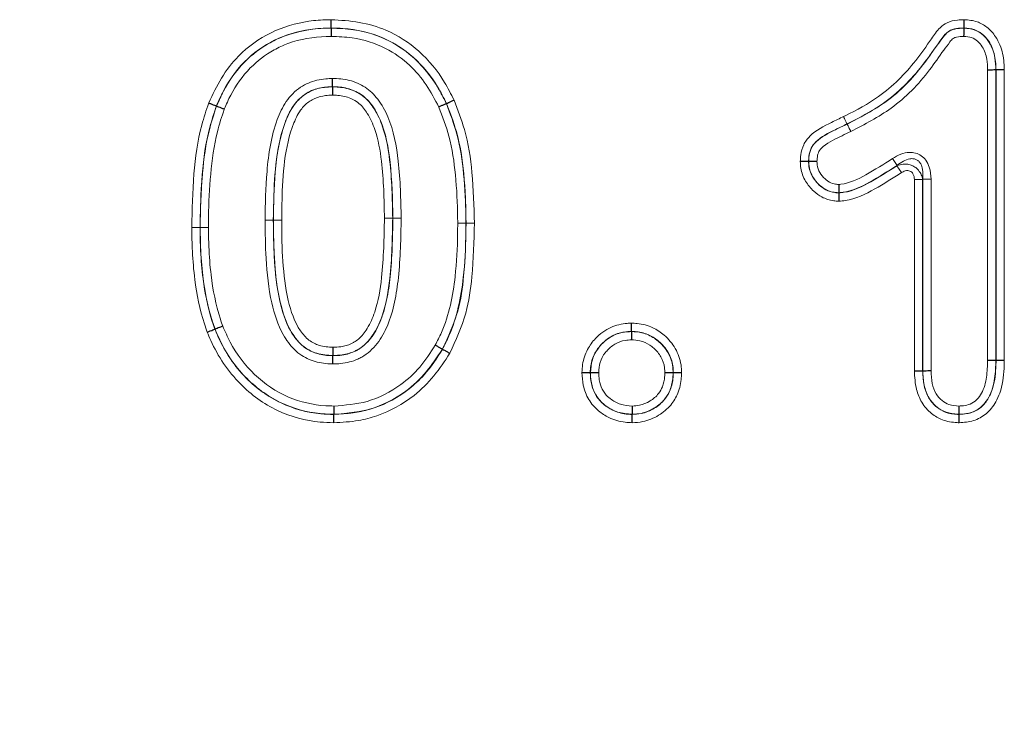
# Model space of a CAD drawing. Units: millimetres. Extents: x 0 to 420, y 0 to 297.
# Drawn here: x 299 to 316, y 205 to 218 of the extents above; entities that cross this region are included whole.
import ezdxf

# ---------------------------------------------------------------- set-up
doc = ezdxf.new("R2010")
doc.units = ezdxf.units.MM

msp = doc.modelspace()

# ---------------------------------------------------------------- linework, layer by layer
at = {"color": 7, "linetype": 'Continuous', "lineweight": 25}
for p, q in [((304.2733, 217.3871), (304.2733, 217.3841)), ((315.2207, 217.3871), (315.2206, 217.3841)), ((315.7727, 216.6607), (315.7697, 216.6606)), ((304.293, 216.3673), (304.293, 216.3703)), ((302.2863, 216.038), (302.2891, 216.0369)), ((306.2666, 216.0798), (306.2639, 216.0785)), ((312.5288, 215.0749), (312.5318, 215.0749)), ((313.0526, 214.5338), (313.0525, 214.5368)), ((302.2601, 212.1751), (302.263, 212.1762)), ((309.4646, 212.1371), (309.4646, 212.1341)), ((304.3018, 211.7204), (304.3018, 211.7174)), ((306.1997, 211.8297), (306.197, 211.8312)), ((315.7727, 211.6344), (315.7697, 211.6345)), ((308.7528, 211.4253), (308.7558, 211.4253)), ((310.1894, 211.4255), (310.1864, 211.4255)), ((314.5029, 211.4571), (314.5059, 211.4571)), ((304.3157, 210.7006), (304.3158, 210.7036)), ((309.4776, 210.7005), (309.4776, 210.7035)), ((315.1339, 210.7005), (315.1339, 210.7035))]:
    msp.add_line(p, q, dxfattribs=at)
at = {"color": 8, "linetype": 'Continuous', "lineweight": 18}
for p, q in [((315.6268, 211.636), (315.6268, 216.658)), ((315.7697, 216.6606), (315.7697, 211.6345)), ((315.7727, 211.6344), (315.7727, 216.6607)), ((315.9155, 216.6634), (315.9155, 211.6329)), ((313.1959, 215.727), (313.1973, 215.7242)), ((313.9826, 215.1274), (314.0618, 215.0085)), ((314.0589, 215.003), (314.0618, 215.0085)), ((314.0589, 215.003), (314.138, 214.8841)), ((314.36, 211.4547), (314.36, 214.7651)), ((314.36, 214.7651), (314.5029, 214.7651)), ((314.5059, 214.7707), (314.5029, 214.7651)), ((314.5029, 214.7651), (314.5029, 211.4571)), ((314.5059, 214.7707), (314.6487, 214.7707)), ((314.5059, 211.4571), (314.5059, 214.7707)), ((314.6487, 214.7707), (314.6487, 211.4595)), ((305.3362, 214.096), (305.3392, 214.096)), ((305.3392, 214.096), (305.4821, 214.0958)), ((302.0029, 213.9344), (302.0059, 213.9344)), ((303.2727, 214.0606), (303.2697, 214.0606)), ((306.606, 214.0087), (306.603, 214.0087))]:
    msp.add_line(p, q, dxfattribs=at)
msp.add_arc((305.2212, 174.312), 39.7841, 89.83447, 90.04021, dxfattribs=at)
msp.add_ellipse((286.3259, 187.7785), major_axis=(-7.5003, -18.9733), ratio=0.8495889, start_param=2.0836927, end_param=3.4656059, dxfattribs=at)
for points, knots in [([(302.1533, 216.0901), (302.2218, 216.2362), (302.3585, 216.5276), (302.6988, 216.9692), (303.2116, 217.3378), (303.7643, 217.5025), (304.1218, 217.5276), (304.2517, 217.5296), (304.2738, 217.53)], [0, 0, 0, 0, 0.1769148, 0.3530992, 0.6068163, 0.8572254, 0.9757164, 1, 1, 1, 1]), ([(304.2738, 217.53), (304.4353, 217.5204), (304.7577, 217.5012), (305.2895, 217.3484), (305.8187, 217.0061), (306.1881, 216.5544), (306.3446, 216.2429), (306.3964, 216.1397)], [0, 0, 0, 0, 0.1802469, 0.3597278, 0.6111255, 0.8712466, 1, 1, 1, 1]), ([(313.1335, 215.8555), (313.1429, 215.8601), (313.3524, 215.9627), (313.8251, 216.2124), (314.3084, 216.7023), (314.6132, 217.1381), (314.7746, 217.3761), (314.9321, 217.4935), (315.0831, 217.5255), (315.1838, 217.5288), (315.2231, 217.5301)], [0, 0, 0, 0, 0.0114523, 0.2542684, 0.5788268, 0.7476253, 0.8358956, 0.8900015, 0.9570622, 1, 1, 1, 1]), ([(315.2231, 217.5301), (315.2981, 217.5236), (315.4388, 217.5113), (315.6283, 217.4017), (315.7598, 217.2574), (315.8685, 217.0499), (315.909, 216.8503), (315.9141, 216.7042), (315.9155, 216.6634)], [0, 0, 0, 0, 0.1801425, 0.3378564, 0.5163746, 0.6459999, 0.9010105, 1, 1, 1, 1]), ([(304.2733, 217.3871), (304.1503, 217.3826), (303.814, 217.3702), (303.2761, 217.2068), (302.7282, 216.8126), (302.4315, 216.3761), (302.3125, 216.0989), (302.2863, 216.038)], [0, 0, 0, 0, 0.14428283, 0.39422984, 0.64605097, 0.92213263, 1, 1, 1, 1]), ([(302.2891, 216.0369), (302.3266, 216.1223), (302.4472, 216.3977), (302.7346, 216.8002), (303.1288, 217.1003), (303.604, 217.3181), (303.9732, 217.3796), (304.2433, 217.3836), (304.2733, 217.3841)], [0, 0, 0, 0, 0.10953398, 0.35282539, 0.5707059, 0.68273753, 0.96473073, 1, 1, 1, 1]), ([(306.2666, 216.0798), (306.2173, 216.1781), (306.0697, 216.4722), (305.7232, 216.8972), (305.1551, 217.263), (304.6433, 217.3787), (304.3405, 217.3856), (304.2733, 217.3871)], [0, 0, 0, 0, 0.13059071, 0.39076625, 0.64005715, 0.92021435, 1, 1, 1, 1]), ([(304.2733, 217.3841), (304.4015, 217.3792), (304.747, 217.366), (305.2612, 217.2032), (305.7969, 216.8248), (306.0973, 216.4171), (306.2356, 216.1361), (306.2639, 216.0785)], [0, 0, 0, 0, 0.1524081, 0.4106148, 0.6273027, 0.9236356, 1, 1, 1, 1]), ([(315.2207, 217.3871), (315.1874, 217.386), (315.108, 217.3832), (314.9948, 217.3619), (314.8701, 217.2671), (314.7249, 217.0453), (314.4122, 216.6051), (313.9064, 216.088), (313.4116, 215.8365), (313.1959, 215.727)], [0, 0, 0, 0, 0.037259, 0.0890564, 0.1249462, 0.2087895, 0.3825176, 0.7308888, 1, 1, 1, 1]), ([(313.1973, 215.7242), (313.4302, 215.8441), (313.9298, 216.1011), (314.4263, 216.6122), (314.7055, 217.0262), (314.8492, 217.2178), (314.9398, 217.33), (315.0714, 217.3785), (315.1659, 217.3821), (315.2206, 217.3841)], [0, 0, 0, 0, 0.2914014, 0.6250289, 0.7812225, 0.8489016, 0.8943664, 0.9388668, 1, 1, 1, 1]), ([(315.2206, 217.3841), (315.2796, 217.3794), (315.3992, 217.3699), (315.5515, 217.2737), (315.6857, 217.1105), (315.7608, 216.8962), (315.767, 216.7312), (315.7697, 216.6606)], [0, 0, 0, 0, 0.1727483, 0.3501091, 0.512822, 0.7917095, 1, 1, 1, 1]), ([(315.7727, 216.6607), (315.7714, 216.6988), (315.767, 216.8269), (315.7329, 216.9999), (315.6428, 217.1726), (315.5388, 217.2872), (315.3904, 217.3735), (315.2807, 217.3823), (315.2207, 217.3871)], [0, 0, 0, 0, 0.1121658, 0.37687807, 0.50817982, 0.680736, 0.82519477, 1, 1, 1, 1]), ([(304.2729, 217.2412), (304.2444, 217.2408), (303.9912, 217.237), (303.6459, 217.1801), (303.2038, 216.9774), (302.8377, 216.6984), (302.5704, 216.3231), (302.4575, 216.0652), (302.4222, 215.9847)], [0, 0, 0, 0, 0.0359126, 0.3187171, 0.4301422, 0.645881, 0.8894134, 1, 1, 1, 1]), ([(306.1342, 216.0186), (306.0648, 216.1497), (305.9263, 216.4111), (305.6257, 216.7707), (305.197, 217.0731), (304.7173, 217.2245), (304.394, 217.2367), (304.2729, 217.2412)], [0, 0, 0, 0, 0.1880209, 0.3751, 0.5895456, 0.8463027, 1, 1, 1, 1]), ([(315.2182, 217.2411), (315.1752, 217.2397), (315.1109, 217.2376), (315.0207, 217.2084), (314.9557, 217.1177), (314.8178, 216.941), (314.5332, 216.5133), (314.0187, 215.9878), (313.5, 215.7199), (313.2597, 215.5958)], [0, 0, 0, 0, 0.049393, 0.0738002, 0.1048989, 0.1728816, 0.3338546, 0.6913555, 1, 1, 1, 1]), ([(315.6268, 216.658), (315.6246, 216.7216), (315.6199, 216.8615), (315.5594, 217.038), (315.4583, 217.1616), (315.3486, 217.2324), (315.2625, 217.2382), (315.2182, 217.2411)], [0, 0, 0, 0, 0.2392686, 0.5261094, 0.6802872, 0.8352783, 1, 1, 1, 1]), ([(303.1268, 214.0611), (303.1325, 214.3419), (303.1443, 214.9273), (303.2515, 215.6307), (303.4776, 216.1245), (303.6818, 216.3339), (303.921, 216.463), (304.1123, 216.5076), (304.2535, 216.512), (304.2922, 216.5132)], [0, 0, 0, 0, 0.2779808, 0.5794949, 0.694125, 0.8099609, 0.8602555, 0.9617271, 1, 1, 1, 1]), ([(304.2922, 216.5132), (304.3408, 216.512), (304.489, 216.5083), (304.6842, 216.4585), (304.9049, 216.3416), (305.1001, 216.1523), (305.3324, 215.7259), (305.4634, 215.0165), (305.4754, 214.4246), (305.4821, 214.0958)], [0, 0, 0, 0, 0.0482449, 0.1471127, 0.1961645, 0.2951735, 0.4114958, 0.6730969, 1, 1, 1, 1]), ([(304.293, 216.3703), (304.258, 216.3692), (304.1355, 216.3654), (303.9715, 216.3278), (303.7696, 216.2186), (303.5944, 216.0375), (303.388, 215.5816), (303.2868, 214.9063), (303.2753, 214.337), (303.2697, 214.0606)], [0, 0, 0, 0, 0.037296, 0.1308229, 0.1756282, 0.2811588, 0.3918801, 0.7046975, 1, 1, 1, 1]), ([(303.2727, 214.0606), (303.2739, 214.1754), (303.2778, 214.5267), (303.3086, 215.1121), (303.4268, 215.6844), (303.6192, 216.0661), (303.7884, 216.225), (303.9623, 216.3194), (304.1237, 216.3613), (304.247, 216.3656), (304.293, 216.3673)], [0, 0, 0, 0, 0.1225437, 0.3750602, 0.6255716, 0.74032, 0.8252345, 0.8683192, 0.9508706, 1, 1, 1, 1]), ([(305.3392, 214.096), (305.3326, 214.4191), (305.3209, 214.9919), (305.1982, 215.6705), (304.9874, 216.0608), (304.8196, 216.2249), (304.633, 216.3236), (304.4651, 216.3661), (304.3364, 216.3692), (304.293, 216.3703)], [0, 0, 0, 0, 0.3471471, 0.6153005, 0.7279469, 0.8178678, 0.8619281, 0.9534123, 1, 1, 1, 1]), ([(304.293, 216.3673), (304.3288, 216.3665), (304.4549, 216.3638), (304.6038, 216.3293), (304.7487, 216.2606), (304.8825, 216.1705), (305.0421, 215.971), (305.2047, 215.6022), (305.319, 214.962), (305.3295, 214.4311), (305.3362, 214.096)], [0, 0, 0, 0, 0.0385218, 0.1354278, 0.1605391, 0.2106775, 0.3072228, 0.4299358, 0.6402298, 1, 1, 1, 1]), ([(304.2937, 216.2243), (304.2534, 216.223), (304.149, 216.2195), (304.0146, 216.1852), (303.8736, 216.1085), (303.7329, 215.9755), (303.5599, 215.6263), (303.4493, 215.0836), (303.4206, 214.5156), (303.4168, 214.1737), (303.4155, 214.0601)], [0, 0, 0, 0, 0.0468214, 0.1210231, 0.1578772, 0.2322834, 0.3409496, 0.6035465, 0.8683209, 1, 1, 1, 1]), ([(305.1933, 214.0961), (305.1868, 214.4252), (305.1766, 214.9407), (305.0686, 215.5547), (304.9213, 215.8906), (304.786, 216.063), (304.6764, 216.1367), (304.5579, 216.1929), (304.4326, 216.2215), (304.3256, 216.2237), (304.2937, 216.2243)], [0, 0, 0, 0, 0.3842423, 0.6019611, 0.7220643, 0.8096251, 0.8532145, 0.8749306, 0.9628071, 1, 1, 1, 1]), ([(306.3964, 216.1397), (306.4612, 215.9713), (306.6168, 215.5667), (306.7281, 214.8448), (306.7416, 214.3006), (306.7489, 214.0087)], [0, 0, 0, 0, 0.2485268, 0.597031, 1, 1, 1, 1]), ([(301.86, 213.9342), (301.8668, 214.2433), (301.8799, 214.8378), (301.9779, 215.5652), (302.1109, 215.9633), (302.1533, 216.0901)], [0, 0, 0, 0, 0.4244776, 0.8166442, 1, 1, 1, 1]), ([(302.2863, 216.038), (302.246, 215.9171), (302.1174, 215.5318), (302.0224, 214.8221), (302.0096, 214.2391), (302.0029, 213.9344)], [0, 0, 0, 0, 0.1790629, 0.5709816, 1, 1, 1, 1]), ([(302.0059, 213.9344), (302.0062, 213.9971), (302.0076, 214.31), (302.0364, 214.8757), (302.1201, 215.5219), (302.2442, 215.9001), (302.2891, 216.0369)], [0, 0, 0, 0, 0.0881786, 0.4404727, 0.797633, 1, 1, 1, 1]), ([(302.4222, 215.9847), (302.3795, 215.8544), (302.2597, 215.4889), (302.1787, 214.8597), (302.1504, 214.305), (302.149, 213.9966), (302.1487, 213.9346)], [0, 0, 0, 0, 0.1976308, 0.5546832, 0.9104883, 1, 1, 1, 1]), ([(306.4601, 214.0087), (306.4599, 214.0408), (306.4576, 214.3209), (306.434, 214.8251), (306.3408, 215.4739), (306.1975, 215.8516), (306.1342, 216.0186)], [0, 0, 0, 0, 0.0470813, 0.4100032, 0.7391486, 1, 1, 1, 1]), ([(306.2639, 216.0785), (306.3305, 215.9034), (306.4796, 215.5111), (306.5762, 214.8424), (306.6005, 214.3264), (306.6027, 214.0414), (306.603, 214.0087)], [0, 0, 0, 0, 0.2655454, 0.59502, 0.9535751, 1, 1, 1, 1]), ([(306.606, 214.0087), (306.5989, 214.2956), (306.5857, 214.8274), (306.4782, 215.5289), (306.3284, 215.919), (306.2666, 216.0798)], [0, 0, 0, 0, 0.4077201, 0.7557857, 1, 1, 1, 1]), ([(312.3858, 215.0743), (312.3875, 215.1129), (312.3921, 215.2128), (312.4354, 215.3717), (312.5995, 215.5946), (312.8647, 215.723), (313.0652, 215.8218), (313.1335, 215.8555)], [0, 0, 0, 0, 0.1001063, 0.259027, 0.4185403, 0.8017068, 1, 1, 1, 1]), ([(313.1959, 215.727), (313.191, 215.7371), (313.1812, 215.7572), (313.1611, 215.7988), (313.1446, 215.8326), (313.136, 215.8503), (313.1335, 215.8555)], [0, 0, 0, 0, 0.3273133, 0.6546266, 0.8992879, 1, 1, 1, 1]), ([(313.1959, 215.727), (313.1287, 215.6935), (312.9421, 215.6009), (312.7033, 215.4916), (312.5659, 215.3074), (312.5338, 215.1857), (312.5303, 215.107), (312.5288, 215.0749)], [0, 0, 0, 0, 0.2269932, 0.6292178, 0.7630693, 0.9034282, 1, 1, 1, 1]), ([(312.5318, 215.0749), (312.5344, 215.1224), (312.5396, 215.2165), (312.5922, 215.3516), (312.7581, 215.5145), (312.9762, 215.6161), (313.1473, 215.6998), (313.1973, 215.7242)], [0, 0, 0, 0, 0.1431298, 0.2833885, 0.4247384, 0.8319396, 1, 1, 1, 1]), ([(313.2597, 215.5958), (313.2572, 215.6009), (313.2486, 215.6186), (313.2322, 215.6524), (313.212, 215.694), (313.2022, 215.7141), (313.1973, 215.7242)], [0, 0, 0, 0, 0.1007075, 0.3453734, 0.6726867, 1, 1, 1, 1]), ([(313.2597, 215.5958), (313.2102, 215.5714), (313.048, 215.4919), (312.8536, 215.4033), (312.7151, 215.2732), (312.68, 215.179), (312.6767, 215.1119), (312.6749, 215.0755)], [0, 0, 0, 0, 0.1985044, 0.6496303, 0.7591083, 0.8691262, 1, 1, 1, 1]), ([(313.0505, 214.68), (313.063, 214.6811), (313.2284, 214.6948), (313.5505, 214.8524), (313.8308, 215.0308), (313.9826, 215.1274)], [0, 0, 0, 0, 0.0361766, 0.4779936, 1, 1, 1, 1]), ([(313.9826, 215.1274), (314.0285, 215.1546), (314.119, 215.2082), (314.258, 215.24), (314.3825, 215.2291), (314.4838, 215.1826), (314.568, 215.0959), (314.6358, 214.9568), (314.6438, 214.8413), (314.6487, 214.7707)], [0, 0, 0, 0, 0.16202492, 0.31945772, 0.42477478, 0.53795619, 0.65072439, 0.78669078, 1, 1, 1, 1]), ([(314.5059, 214.7707), (314.5087, 214.8275), (314.5133, 214.9176), (314.4801, 215.0244), (314.4447, 215.0728), (314.4122, 215.1009), (314.3843, 215.1158), (314.3365, 215.128), (314.2635, 215.1257), (314.1622, 215.085), (314.0964, 215.0349), (314.0618, 215.0085)], [0, 0, 0, 0, 0.2295068, 0.3638576, 0.442812, 0.4666382, 0.5363263, 0.5666372, 0.6640495, 0.8233958, 1, 1, 1, 1]), ([(313.0546, 214.3906), (313.0242, 214.3921), (312.9229, 214.3973), (312.7677, 214.4478), (312.6021, 214.5682), (312.4645, 214.7334), (312.3943, 214.9185), (312.3878, 215.0366), (312.3858, 215.0743)], [0, 0, 0, 0, 0.0863995, 0.288621, 0.4525594, 0.6640001, 0.8926775, 1, 1, 1, 1]), ([(312.5288, 215.0749), (312.5304, 215.0444), (312.5354, 214.9511), (312.5917, 214.8043), (312.7014, 214.6734), (312.831, 214.5784), (312.9515, 214.539), (313.0288, 214.535), (313.0526, 214.5338)], [0, 0, 0, 0, 0.110127, 0.3375346, 0.5527625, 0.7203024, 0.9139353, 1, 1, 1, 1]), ([(313.0525, 214.5368), (313.0161, 214.539), (312.9215, 214.5447), (312.8072, 214.5986), (312.6901, 214.6903), (312.5885, 214.8132), (312.5374, 214.9617), (312.533, 215.0512), (312.5318, 215.0749)], [0, 0, 0, 0, 0.1321948, 0.3434713, 0.4450154, 0.6738959, 0.9135895, 1, 1, 1, 1]), ([(312.6749, 215.0755), (312.6758, 215.0571), (312.6789, 214.9915), (312.7173, 214.882), (312.793, 214.7914), (312.8782, 214.7245), (312.9591, 214.6852), (313.0248, 214.6815), (313.0505, 214.68)], [0, 0, 0, 0, 0.0918823, 0.3286475, 0.5645119, 0.6719593, 0.8719878, 1, 1, 1, 1]), ([(314.0618, 215.0085), (313.9058, 214.9095), (313.6181, 214.7268), (313.2888, 214.5641), (313.1012, 214.5409), (313.0693, 214.5382), (313.0525, 214.5368)], [0, 0, 0, 0, 0.495873, 0.9145163, 0.9550741, 1, 1, 1, 1]), ([(313.0526, 214.5338), (313.0831, 214.5364), (313.2791, 214.5533), (313.6227, 214.7265), (313.9104, 214.9089), (314.0589, 215.003)], [0, 0, 0, 0, 0.08185703, 0.52629666, 1, 1, 1, 1]), ([(314.0589, 215.003), (314.0948, 215.0153), (314.1559, 215.0363), (314.2466, 215.0321), (314.3202, 215.0109), (314.3826, 214.9742), (314.4389, 214.9197), (314.4828, 214.8493), (314.4963, 214.7925), (314.5029, 214.7651)], [0, 0, 0, 0, 0.1966193, 0.3344244, 0.4570227, 0.582372, 0.6958856, 0.8529631, 1, 1, 1, 1]), ([(314.138, 214.8841), (313.986, 214.7874), (313.6809, 214.5933), (313.3104, 214.4121), (313.0915, 214.3937), (313.0546, 214.3906)], [0, 0, 0, 0, 0.4522818, 0.9077117, 1, 1, 1, 1]), ([(314.36, 214.7651), (314.359, 214.7827), (314.3571, 214.8177), (314.3402, 214.862), (314.3139, 214.8946), (314.2822, 214.9142), (314.2427, 214.9216), (314.1917, 214.9147), (314.1584, 214.8957), (314.138, 214.8841)], [0, 0, 0, 0, 0.1608629, 0.3191496, 0.4254363, 0.5388548, 0.6518913, 0.7874584, 1, 1, 1, 1]), ([(304.3018, 211.8633), (304.3473, 211.8647), (304.4573, 211.868), (304.581, 211.9035), (304.6805, 211.9562), (304.7833, 212.0306), (304.9178, 212.2032), (305.0715, 212.5597), (305.1765, 213.2074), (305.1868, 213.753), (305.1933, 214.0961)], [0, 0, 0, 0, 0.0512662, 0.1240629, 0.1420743, 0.1781532, 0.2663737, 0.3844087, 0.6128641, 1, 1, 1, 1]), ([(304.3018, 211.7174), (304.3423, 211.7183), (304.4692, 211.7212), (304.6152, 211.7591), (304.8006, 211.852), (304.9719, 212.0115), (305.1351, 212.315), (305.2398, 212.6795), (305.3246, 213.2834), (305.3331, 213.7577), (305.3392, 214.096)], [0, 0, 0, 0, 0.0420726, 0.1318616, 0.1530186, 0.2573856, 0.3674529, 0.5078555, 0.6489712, 1, 1, 1, 1]), ([(305.3362, 214.096), (305.3296, 213.7472), (305.319, 213.1862), (305.208, 212.5129), (305.0389, 212.1235), (304.8819, 211.9252), (304.7564, 211.8348), (304.634, 211.7698), (304.4854, 211.7263), (304.3545, 211.7221), (304.3018, 211.7204)], [0, 0, 0, 0, 0.362896, 0.5838374, 0.7038894, 0.8011501, 0.8422587, 0.8638809, 0.9452537, 1, 1, 1, 1]), ([(305.4821, 214.0958), (305.4759, 213.7522), (305.4673, 213.2656), (305.3784, 212.6428), (305.2656, 212.2537), (305.083, 211.9173), (304.8839, 211.7339), (304.6642, 211.6238), (304.4941, 211.5792), (304.3473, 211.5756), (304.3018, 211.5745)], [0, 0, 0, 0, 0.33094605, 0.46861413, 0.60562043, 0.71929637, 0.83432198, 0.85845834, 0.95613029, 1, 1, 1, 1]), ([(301.86, 213.9342), (301.8643, 213.9342), (301.884, 213.9342), (301.9217, 213.9343), (301.9692, 213.9344), (301.9916, 213.9344), (302.0029, 213.9344)], [0, 0, 0, 0, 0.0753455, 0.3452469, 0.6726233, 1, 1, 1, 1]), ([(302.1267, 212.124), (302.1101, 212.1717), (302.008, 212.4664), (301.9148, 212.9361), (301.8667, 213.4963), (301.8621, 213.7971), (301.86, 213.9342)], [0, 0, 0, 0, 0.082432, 0.5090576, 0.7762, 1, 1, 1, 1]), ([(302.0029, 213.9344), (302.0049, 213.7998), (302.0094, 213.5052), (302.0561, 212.9597), (302.1461, 212.5046), (302.2445, 212.2204), (302.2601, 212.1751)], [0, 0, 0, 0, 0.2261177, 0.4948938, 0.9194517, 1, 1, 1, 1]), ([(302.1487, 213.9346), (302.1444, 213.9346), (302.1248, 213.9346), (302.087, 213.9345), (302.0396, 213.9345), (302.0171, 213.9344), (302.0059, 213.9344)], [0, 0, 0, 0, 0.0753456, 0.3452469, 0.6726234, 1, 1, 1, 1]), ([(302.263, 212.1762), (302.2481, 212.219), (302.1449, 212.517), (302.0529, 212.9946), (302.0109, 213.5426), (302.0073, 213.8222), (302.0059, 213.9344)], [0, 0, 0, 0, 0.0761851, 0.5300321, 0.8113826, 1, 1, 1, 1]), ([(302.1487, 213.9346), (302.1501, 213.8245), (302.1536, 213.5507), (302.1944, 213.0175), (302.2831, 212.5549), (302.3824, 212.2678), (302.3964, 212.2273)], [0, 0, 0, 0, 0.1906908, 0.4740766, 0.9257653, 1, 1, 1, 1]), ([(303.1268, 214.0611), (303.1317, 214.0611), (303.1514, 214.061), (303.1891, 214.0609), (303.236, 214.0607), (303.2584, 214.0606), (303.2697, 214.0606)], [0, 0, 0, 0, 0.0858305, 0.3453035, 0.6726517, 1, 1, 1, 1]), ([(304.3018, 211.5745), (304.2848, 211.5748), (304.1694, 211.5766), (304.0288, 211.5994), (303.8684, 211.6605), (303.7555, 211.72), (303.5916, 211.8539), (303.38, 212.1467), (303.2077, 212.6893), (303.1375, 213.361), (303.1302, 213.8406), (303.1268, 214.0611)], [0, 0, 0, 0, 0.0167002, 0.1127705, 0.1365514, 0.1842326, 0.2366398, 0.3419809, 0.5316561, 0.7846308, 1, 1, 1, 1]), ([(303.2697, 214.0606), (303.273, 213.8431), (303.2801, 213.374), (303.3473, 212.7267), (303.5068, 212.2179), (303.6949, 211.9548), (303.8344, 211.84), (303.9286, 211.7905), (304.065, 211.7385), (304.1862, 211.7192), (304.2863, 211.7177), (304.3018, 211.7174)], [0, 0, 0, 0, 0.2291815, 0.4942735, 0.6839604, 0.7829878, 0.829953, 0.8731236, 0.8944056, 0.9836532, 1, 1, 1, 1]), ([(303.4155, 214.0601), (303.4106, 214.0601), (303.391, 214.0602), (303.3533, 214.0603), (303.3064, 214.0605), (303.2839, 214.0606), (303.2727, 214.0606)], [0, 0, 0, 0, 0.0858154, 0.3453034, 0.6726516, 1, 1, 1, 1]), ([(304.3018, 211.7204), (304.2075, 211.7266), (304.073, 211.7354), (303.906, 211.8031), (303.7594, 211.8937), (303.533, 212.1546), (303.3614, 212.6703), (303.2799, 213.3474), (303.2751, 213.8226), (303.2727, 214.0606)], [0, 0, 0, 0, 0.0988824, 0.1409148, 0.1888804, 0.2797436, 0.4986823, 0.7489472, 1, 1, 1, 1]), ([(303.4155, 214.0601), (303.4156, 214.0512), (303.4159, 213.8144), (303.424, 213.3495), (303.5012, 212.7098), (303.656, 212.2339), (303.8529, 212.0038), (303.972, 211.9307), (304.1092, 211.8752), (304.2216, 211.8683), (304.3018, 211.8633)], [0, 0, 0, 0, 0.0101858, 0.2714812, 0.5319813, 0.7495612, 0.8315021, 0.8722928, 0.9087654, 1, 1, 1, 1]), ([(306.0725, 211.9014), (306.1091, 211.9729), (306.2216, 212.1926), (306.3451, 212.5905), (306.4348, 213.1652), (306.4573, 213.6405), (306.4597, 213.9483), (306.4601, 214.0087)], [0, 0, 0, 0, 0.1113232, 0.3418608, 0.5731919, 0.9163735, 1, 1, 1, 1]), ([(306.603, 214.0087), (306.6025, 213.9477), (306.6001, 213.6345), (306.577, 213.1467), (306.4835, 212.5533), (306.3538, 212.1372), (306.2358, 211.9069), (306.197, 211.8312)], [0, 0, 0, 0, 0.0817994, 0.4199803, 0.6533745, 0.8860011, 1, 1, 1, 1]), ([(306.1997, 211.8297), (306.298, 212.0463), (306.4817, 212.4507), (306.5867, 213.1958), (306.5988, 213.7047), (306.606, 214.0087)], [0, 0, 0, 0, 0.3171376, 0.5921205, 1, 1, 1, 1]), ([(306.7489, 214.0087), (306.7415, 213.6996), (306.7291, 213.1786), (306.6197, 212.4093), (306.4278, 211.9873), (306.3242, 211.7595)], [0, 0, 0, 0, 0.4016188, 0.6769662, 1, 1, 1, 1]), ([(306.603, 214.0087), (306.5918, 214.0087), (306.5693, 214.0087), (306.5215, 214.0087), (306.4836, 214.0087), (306.4639, 214.0087), (306.4601, 214.0087)], [0, 0, 0, 0, 0.3274025, 0.6548046, 0.9334385, 1, 1, 1, 1]), ([(306.606, 214.0087), (306.6172, 214.0087), (306.6397, 214.0087), (306.6876, 214.0087), (306.7254, 214.0087), (306.7451, 214.0087), (306.7489, 214.0087)], [0, 0, 0, 0, 0.3274025, 0.6548046, 0.9334384, 1, 1, 1, 1]), ([(302.3964, 212.2273), (302.4369, 212.1346), (302.5711, 211.8271), (302.9207, 211.3629), (303.5033, 210.9689), (304.0037, 210.8539), (304.2706, 210.8476), (304.3169, 210.8465)], [0, 0, 0, 0, 0.1208985, 0.4006897, 0.680855, 0.944597, 1, 1, 1, 1]), ([(308.6098, 211.425), (308.6119, 211.4712), (308.6182, 211.6098), (308.6899, 211.8199), (308.8561, 212.0472), (309.0909, 212.2218), (309.3204, 212.2745), (309.441, 212.2792), (309.4646, 212.2801)], [0, 0, 0, 0, 0.1035168, 0.3102523, 0.4848457, 0.7293876, 0.9472532, 1, 1, 1, 1]), ([(309.4646, 212.2801), (309.4985, 212.2788), (309.6249, 212.2738), (309.8277, 212.219), (310.0566, 212.0678), (310.2403, 211.8515), (310.3247, 211.6145), (310.3306, 211.4702), (310.3323, 211.4259)], [0, 0, 0, 0, 0.0754651, 0.2814719, 0.4567227, 0.6790766, 0.9016514, 1, 1, 1, 1]), ([(304.3146, 210.5577), (304.2372, 210.56), (303.9046, 210.5696), (303.3162, 210.7325), (302.6362, 211.2213), (302.2842, 211.7486), (302.1466, 212.0764), (302.1267, 212.124)], [0, 0, 0, 0, 0.0813754, 0.3497802, 0.6261569, 0.9456657, 1, 1, 1, 1]), ([(302.2601, 212.1751), (302.2791, 212.1301), (302.409, 211.8205), (302.74, 211.3238), (303.3783, 210.8644), (303.9301, 210.7116), (304.2422, 210.7027), (304.3157, 210.7006)], [0, 0, 0, 0, 0.0546879, 0.3755049, 0.6509803, 0.917773, 1, 1, 1, 1]), ([(304.3158, 210.7036), (304.2672, 210.7048), (303.9817, 210.7116), (303.4459, 210.8348), (302.8219, 211.2559), (302.4485, 211.7509), (302.3059, 212.0779), (302.263, 212.1762)], [0, 0, 0, 0, 0.0543965, 0.3196455, 0.6010459, 0.8799626, 1, 1, 1, 1]), ([(309.4646, 212.1371), (309.4443, 212.1363), (309.3438, 212.1324), (309.1523, 212.0892), (308.958, 211.9433), (308.8197, 211.7551), (308.7596, 211.5803), (308.7545, 211.4647), (308.7528, 211.4253)], [0, 0, 0, 0, 0.0546826, 0.2704224, 0.5155107, 0.6893492, 0.8940337, 1, 1, 1, 1]), ([(308.7558, 211.4253), (308.7621, 211.5), (308.7749, 211.654), (308.8589, 211.8077), (308.9691, 211.9399), (309.1036, 212.0554), (309.2978, 212.127), (309.4217, 212.1323), (309.4646, 212.1341)], [0, 0, 0, 0, 0.2008406, 0.4139587, 0.4572718, 0.6658133, 0.8844646, 1, 1, 1, 1]), ([(310.1894, 211.4255), (310.1879, 211.4636), (310.1833, 211.5837), (310.1122, 211.7813), (309.9593, 211.9601), (309.7691, 212.0861), (309.6, 212.1319), (309.494, 212.136), (309.4646, 212.1371)], [0, 0, 0, 0, 0.10136193, 0.31987089, 0.5435385, 0.71737736, 0.92148208, 1, 1, 1, 1]), ([(309.4646, 212.1341), (309.526, 212.1304), (309.666, 212.1218), (309.8304, 212.0476), (309.9836, 211.9267), (310.1162, 211.7699), (310.1809, 211.5753), (310.1852, 211.458), (310.1864, 211.4255)], [0, 0, 0, 0, 0.1638579, 0.3737611, 0.4681892, 0.6860558, 0.9130346, 1, 1, 1, 1]), ([(304.3169, 210.8465), (304.5116, 210.8611), (304.9248, 210.8922), (305.434, 211.1598), (305.8242, 211.512), (305.9884, 211.7695), (306.0725, 211.9014)], [0, 0, 0, 0, 0.2708105, 0.5748672, 0.7823367, 1, 1, 1, 1]), ([(309.4646, 211.9911), (309.4288, 211.9897), (309.3302, 211.9857), (309.1748, 211.9282), (309.0686, 211.836), (308.9801, 211.7301), (308.9135, 211.6075), (308.9036, 211.4849), (308.8988, 211.4255)], [0, 0, 0, 0, 0.1206803, 0.3330538, 0.544103, 0.5877225, 0.8000446, 1, 1, 1, 1]), ([(310.0434, 211.4251), (310.0425, 211.4525), (310.0392, 211.5461), (309.9869, 211.7017), (309.8808, 211.8254), (309.7585, 211.9225), (309.6266, 211.9818), (309.5144, 211.9883), (309.4646, 211.9911)], [0, 0, 0, 0, 0.09177584, 0.31243784, 0.53178368, 0.62603037, 0.83418352, 1, 1, 1, 1]), ([(306.3242, 211.7595), (306.2361, 211.6252), (306.0604, 211.3572), (305.6563, 210.9552), (305.1959, 210.706), (304.7127, 210.5772), (304.4596, 210.5648), (304.3146, 210.5577)], [0, 0, 0, 0, 0.1960457, 0.3912101, 0.6911957, 0.8230036, 1, 1, 1, 1]), ([(304.3157, 210.7006), (304.5528, 210.7211), (305.0211, 210.7616), (305.5416, 211.0611), (305.9357, 211.4203), (306.0999, 211.6751), (306.1997, 211.8297)], [0, 0, 0, 0, 0.3072511, 0.6067696, 0.7613285, 1, 1, 1, 1]), ([(306.197, 211.8312), (306.1072, 211.6954), (305.9281, 211.4246), (305.5196, 211.037), (305.0695, 210.8136), (304.6365, 210.7171), (304.428, 210.7083), (304.3158, 210.7036)], [0, 0, 0, 0, 0.21204181, 0.4229945, 0.72801641, 0.8536426, 1, 1, 1, 1]), ([(315.1337, 210.8466), (315.159, 210.848), (315.2233, 210.8514), (315.333, 210.8754), (315.4461, 210.9499), (315.555, 211.1087), (315.6186, 211.3455), (315.6241, 211.5395), (315.6268, 211.636)], [0, 0, 0, 0, 0.072098, 0.1838492, 0.3160968, 0.4466302, 0.7248665, 1, 1, 1, 1]), ([(315.7697, 211.6345), (315.7666, 211.5312), (315.7601, 211.3138), (315.6841, 211.0412), (315.5452, 210.8432), (315.3933, 210.7427), (315.2471, 210.7095), (315.1644, 210.7052), (315.1339, 210.7035)], [0, 0, 0, 0, 0.2432397, 0.5119901, 0.6513283, 0.8049244, 0.9281879, 1, 1, 1, 1]), ([(315.1339, 210.7005), (315.2033, 210.7056), (315.3376, 210.7153), (315.5243, 210.8161), (315.6381, 210.9647), (315.7392, 211.1933), (315.7681, 211.417), (315.7718, 211.5909), (315.7727, 211.6344)], [0, 0, 0, 0, 0.1619483, 0.3131697, 0.4812684, 0.5912231, 0.8977111, 1, 1, 1, 1]), ([(315.9155, 211.6329), (315.9146, 211.5876), (315.9106, 211.3983), (315.877, 211.1508), (315.7596, 210.8859), (315.6168, 210.703), (315.385, 210.5768), (315.2181, 210.5639), (315.1341, 210.5574)], [0, 0, 0, 0, 0.0906716, 0.3790166, 0.4899407, 0.6679339, 0.832914, 1, 1, 1, 1]), ([(309.4775, 210.5575), (309.437, 210.5594), (309.2993, 210.5661), (309.0943, 210.626), (308.8783, 210.766), (308.7135, 210.9536), (308.6227, 211.1904), (308.6138, 211.3513), (308.6098, 211.425)], [0, 0, 0, 0, 0.088818, 0.3020036, 0.4574169, 0.6480373, 0.8389018, 1, 1, 1, 1]), ([(308.7528, 211.4253), (308.7562, 211.3613), (308.7634, 211.2259), (308.8382, 211.0285), (308.9745, 210.8742), (309.1538, 210.7582), (309.3264, 210.7078), (309.4424, 210.7022), (309.4776, 210.7005)], [0, 0, 0, 0, 0.1672225, 0.3535232, 0.539758, 0.696067, 0.9078371, 1, 1, 1, 1]), ([(309.4776, 210.7035), (309.3933, 210.7106), (309.2269, 210.7244), (309.0579, 210.8195), (308.9233, 210.9325), (308.8203, 211.0667), (308.764, 211.2546), (308.7582, 211.3753), (308.7558, 211.4253)], [0, 0, 0, 0, 0.22032679, 0.43457344, 0.49423394, 0.68269659, 0.86865572, 1, 1, 1, 1]), ([(308.8988, 211.4255), (308.9008, 211.3825), (308.9054, 211.2842), (308.9494, 211.1338), (309.03, 211.0294), (309.1365, 210.9402), (309.2734, 210.8629), (309.4087, 210.8521), (309.4776, 210.8466)], [0, 0, 0, 0, 0.1405597, 0.3213718, 0.5021484, 0.561012, 0.7760762, 1, 1, 1, 1]), ([(310.3323, 211.4259), (310.3314, 211.3961), (310.3278, 211.2755), (310.2848, 211.0755), (310.1488, 210.8458), (309.9374, 210.6706), (309.6998, 210.5704), (309.5391, 210.5611), (309.4775, 210.5575)], [0, 0, 0, 0, 0.0659884, 0.2668068, 0.4441713, 0.6456158, 0.8641878, 1, 1, 1, 1]), ([(309.4776, 210.7005), (309.5297, 210.7035), (309.6641, 210.7111), (309.8626, 210.7954), (310.0379, 210.9396), (310.1501, 211.1302), (310.1855, 211.2968), (310.1886, 211.3991), (310.1894, 211.4255)], [0, 0, 0, 0, 0.13763986, 0.35480709, 0.55705747, 0.72908567, 0.93001544, 1, 1, 1, 1]), ([(310.1864, 211.4255), (310.1855, 211.3978), (310.1825, 211.2968), (310.1481, 211.1376), (310.042, 210.9483), (309.8686, 210.8018), (309.6654, 210.7143), (309.5304, 210.7066), (309.4776, 210.7035)], [0, 0, 0, 0, 0.0736909, 0.26852429, 0.42589971, 0.64204855, 0.86010779, 1, 1, 1, 1]), ([(309.4776, 210.8466), (309.5208, 210.849), (309.6293, 210.8549), (309.792, 210.9257), (309.9298, 211.0406), (310.0131, 211.1908), (310.0402, 211.3182), (310.0427, 211.4009), (310.0434, 211.4251)], [0, 0, 0, 0, 0.1425514, 0.3586139, 0.5749779, 0.7253347, 0.9199735, 1, 1, 1, 1]), ([(315.1341, 210.5574), (315.1224, 210.558), (315.0243, 210.563), (314.8523, 210.5895), (314.6372, 210.7154), (314.4793, 210.8996), (314.3766, 211.158), (314.3661, 211.3464), (314.36, 211.4547)], [0, 0, 0, 0, 0.0264886, 0.2214166, 0.3843658, 0.5773468, 0.7571796, 1, 1, 1, 1]), ([(314.5029, 211.4571), (314.5079, 211.3602), (314.5165, 211.1963), (314.6024, 210.9769), (314.7303, 210.8273), (314.9044, 210.7251), (315.0443, 210.7051), (315.125, 210.701), (315.1339, 210.7005)], [0, 0, 0, 0, 0.26055437, 0.44067862, 0.62595164, 0.78165625, 0.9758324, 1, 1, 1, 1]), ([(315.1339, 210.7035), (315.1263, 210.7039), (315.0504, 210.7079), (314.9133, 210.7255), (314.7378, 210.8243), (314.5985, 210.9845), (314.5175, 211.2084), (314.5098, 211.3723), (314.5059, 211.4571)], [0, 0, 0, 0, 0.02058205, 0.20652775, 0.36821017, 0.55598532, 0.77045292, 1, 1, 1, 1]), ([(314.6487, 211.4595), (314.652, 211.3842), (314.6579, 211.2451), (314.7226, 211.0609), (314.8293, 210.9377), (314.9683, 210.8588), (315.0734, 210.8511), (315.1337, 210.8466)], [0, 0, 0, 0, 0.2548791, 0.4711981, 0.6471091, 0.7972931, 1, 1, 1, 1])]:
    msp.add_open_spline(points, degree=3, knots=knots, dxfattribs=at)
at = {"color": 7, "linetype": 'Continuous', "lineweight": 25}
for points, knots in [([(304.2733, 217.3871), (304.2734, 217.3983), (304.2735, 217.4208), (304.2736, 217.4698), (304.2737, 217.5078), (304.2738, 217.5275), (304.2738, 217.53)], [0, 0, 0, 0, 0.3274733, 0.6549446, 0.9564091, 1, 1, 1, 1]), ([(315.2207, 217.3871), (315.2209, 217.3984), (315.2212, 217.4209), (315.2221, 217.4707), (315.2227, 217.5089), (315.2231, 217.5285), (315.2231, 217.5301)], [0, 0, 0, 0, 0.3274797, 0.6549486, 0.9716262, 1, 1, 1, 1]), ([(304.2733, 217.3841), (304.2733, 217.3729), (304.2732, 217.3504), (304.2731, 217.3014), (304.273, 217.2633), (304.2729, 217.2437), (304.2729, 217.2412)], [0, 0, 0, 0, 0.3274733, 0.6549446, 0.9564101, 1, 1, 1, 1]), ([(315.2182, 217.2411), (315.2182, 217.2427), (315.2186, 217.2624), (315.2192, 217.3006), (315.22, 217.3504), (315.2204, 217.3729), (315.2206, 217.3841)], [0, 0, 0, 0, 0.0283404, 0.3450512, 0.6725202, 1, 1, 1, 1]), ([(315.7697, 216.6606), (315.7584, 216.6604), (315.736, 216.66), (315.687, 216.6591), (315.649, 216.6584), (315.6294, 216.658), (315.6268, 216.658)], [0, 0, 0, 0, 0.3274702, 0.6549387, 0.9550571, 1, 1, 1, 1]), ([(315.9155, 216.6634), (315.913, 216.6633), (315.8933, 216.663), (315.8553, 216.6623), (315.8064, 216.6613), (315.7839, 216.6609), (315.7727, 216.6607)], [0, 0, 0, 0, 0.0449422, 0.3450627, 0.6725305, 1, 1, 1, 1]), ([(304.293, 216.3703), (304.2929, 216.3815), (304.2928, 216.404), (304.2925, 216.4533), (304.2923, 216.4914), (304.2922, 216.511), (304.2922, 216.5132)], [0, 0, 0, 0, 0.3274873, 0.6549712, 0.9624442, 1, 1, 1, 1]), ([(304.293, 216.3673), (304.293, 216.356), (304.2932, 216.3335), (304.2934, 216.2842), (304.2936, 216.2461), (304.2937, 216.2265), (304.2937, 216.2243)], [0, 0, 0, 0, 0.3274869, 0.6549704, 0.9625567, 1, 1, 1, 1]), ([(306.2666, 216.0798), (306.2768, 216.0845), (306.2972, 216.0939), (306.342, 216.1146), (306.3765, 216.1306), (306.3944, 216.1388), (306.3964, 216.1397)], [0, 0, 0, 0, 0.3274857, 0.6549681, 0.9616106, 1, 1, 1, 1]), ([(302.1533, 216.0901), (302.1552, 216.0894), (302.1735, 216.0822), (302.209, 216.0683), (302.255, 216.0503), (302.2759, 216.0421), (302.2863, 216.038)], [0, 0, 0, 0, 0.03614668, 0.34502564, 0.67251079, 1, 1, 1, 1]), ([(302.2891, 216.0369), (302.2996, 216.0327), (302.3205, 216.0245), (302.3665, 216.0065), (302.402, 215.9926), (302.4203, 215.9854), (302.4222, 215.9847)], [0, 0, 0, 0, 0.3274892, 0.6549744, 0.9638564, 1, 1, 1, 1]), ([(306.2639, 216.0785), (306.2537, 216.0738), (306.2333, 216.0644), (306.1886, 216.0438), (306.154, 216.0278), (306.1361, 216.0195), (306.1342, 216.0186)], [0, 0, 0, 0, 0.3274857, 0.6549681, 0.9616134, 1, 1, 1, 1]), ([(312.5288, 215.0749), (312.5176, 215.0749), (312.4951, 215.0748), (312.4453, 215.0746), (312.4071, 215.0744), (312.3874, 215.0744), (312.3858, 215.0743)], [0, 0, 0, 0, 0.3274765, 0.6549414, 0.9721823, 1, 1, 1, 1]), ([(312.6749, 215.0755), (312.6733, 215.0755), (312.6536, 215.0754), (312.6154, 215.0752), (312.5656, 215.075), (312.5431, 215.075), (312.5318, 215.0749)], [0, 0, 0, 0, 0.0277611, 0.3450588, 0.6725236, 1, 1, 1, 1]), ([(313.0505, 214.68), (313.0505, 214.6787), (313.0508, 214.659), (313.0513, 214.6207), (313.052, 214.5706), (313.0524, 214.5481), (313.0525, 214.5368)], [0, 0, 0, 0, 0.0230351, 0.3451932, 0.6725844, 1, 1, 1, 1]), ([(313.0526, 214.5338), (313.0527, 214.5225), (313.053, 214.5), (313.0537, 214.4499), (313.0543, 214.4116), (313.0546, 214.3919), (313.0546, 214.3906)], [0, 0, 0, 0, 0.3274161, 0.65480786, 0.9769028, 1, 1, 1, 1]), ([(302.3964, 212.2273), (302.3946, 212.2266), (302.3763, 212.2196), (302.3407, 212.206), (302.2944, 212.1883), (302.2735, 212.1802), (302.263, 212.1762)], [0, 0, 0, 0, 0.0340078, 0.3450234, 0.6725091, 1, 1, 1, 1]), ([(309.4646, 212.1371), (309.4646, 212.1484), (309.4646, 212.1709), (309.4646, 212.2206), (309.4646, 212.2588), (309.4646, 212.2785), (309.4646, 212.2801)], [0, 0, 0, 0, 0.3274844, 0.6549596, 0.9705551, 1, 1, 1, 1]), ([(302.1267, 212.124), (302.1285, 212.1247), (302.1468, 212.1317), (302.1824, 212.1454), (302.2287, 212.1631), (302.2496, 212.1711), (302.2601, 212.1751)], [0, 0, 0, 0, 0.0340115, 0.3450234, 0.6725091, 1, 1, 1, 1]), ([(309.4646, 212.1341), (309.4646, 212.1229), (309.4646, 212.1004), (309.4646, 212.0507), (309.4646, 212.0125), (309.4646, 211.9928), (309.4646, 211.9911)], [0, 0, 0, 0, 0.3274844, 0.6549596, 0.9705839, 1, 1, 1, 1]), ([(306.0725, 211.9014), (306.074, 211.9005), (306.0912, 211.8908), (306.1244, 211.8721), (306.1676, 211.8477), (306.1872, 211.8367), (306.197, 211.8312)], [0, 0, 0, 0, 0.0316575, 0.3450273, 0.6725102, 1, 1, 1, 1]), ([(304.3018, 211.8633), (304.3018, 211.8607), (304.3018, 211.841), (304.3018, 211.803), (304.3018, 211.7541), (304.3018, 211.7317), (304.3018, 211.7204)], [0, 0, 0, 0, 0.0458817, 0.3450684, 0.6725334, 1, 1, 1, 1]), ([(304.3018, 211.5745), (304.3018, 211.5772), (304.3018, 211.5968), (304.3018, 211.6348), (304.3018, 211.6837), (304.3018, 211.7062), (304.3018, 211.7174)], [0, 0, 0, 0, 0.0460437, 0.3450687, 0.6725336, 1, 1, 1, 1]), ([(306.1997, 211.8297), (306.2095, 211.8242), (306.229, 211.8132), (306.2723, 211.7888), (306.3055, 211.7701), (306.3227, 211.7604), (306.3242, 211.7595)], [0, 0, 0, 0, 0.3274898, 0.6549727, 0.9683403, 1, 1, 1, 1]), ([(315.7697, 211.6345), (315.7584, 211.6346), (315.736, 211.6348), (315.6878, 211.6354), (315.6498, 211.6358), (315.6302, 211.636), (315.6268, 211.636)], [0, 0, 0, 0, 0.3274251, 0.6548495, 0.940718, 1, 1, 1, 1]), ([(315.9155, 211.6329), (315.9122, 211.6329), (315.8925, 211.6331), (315.8546, 211.6335), (315.8064, 211.6341), (315.7839, 211.6343), (315.7727, 211.6344)], [0, 0, 0, 0, 0.0592806, 0.34515, 0.6725747, 1, 1, 1, 1]), ([(308.6098, 211.425), (308.6114, 211.425), (308.6311, 211.4251), (308.6693, 211.4251), (308.719, 211.4252), (308.7415, 211.4252), (308.7528, 211.4253)], [0, 0, 0, 0, 0.0283968, 0.3450511, 0.6725202, 1, 1, 1, 1]), ([(308.7558, 211.4253), (308.7671, 211.4253), (308.7896, 211.4253), (308.8393, 211.4254), (308.8775, 211.4255), (308.8972, 211.4255), (308.8988, 211.4255)], [0, 0, 0, 0, 0.3274799, 0.6549491, 0.9716216, 1, 1, 1, 1]), ([(310.0434, 211.4251), (310.0452, 211.4251), (310.0649, 211.4251), (310.103, 211.4253), (310.1526, 211.4254), (310.1751, 211.4255), (310.1864, 211.4255)], [0, 0, 0, 0, 0.0317766, 0.3450266, 0.6725099, 1, 1, 1, 1]), ([(310.1894, 211.4255), (310.2006, 211.4255), (310.2231, 211.4256), (310.2727, 211.4258), (310.3109, 211.4259), (310.3305, 211.4259), (310.3323, 211.4259)], [0, 0, 0, 0, 0.3274899, 0.6549731, 0.9682161, 1, 1, 1, 1]), ([(314.36, 211.4547), (314.3627, 211.4547), (314.3824, 211.4551), (314.4204, 211.4557), (314.4692, 211.4565), (314.4916, 211.4569), (314.5029, 211.4571)], [0, 0, 0, 0, 0.0479906, 0.3450803, 0.6725395, 1, 1, 1, 1]), ([(314.5059, 211.4571), (314.5171, 211.4573), (314.5396, 211.4577), (314.5883, 211.4585), (314.6263, 211.4591), (314.646, 211.4594), (314.6487, 211.4595)], [0, 0, 0, 0, 0.327461, 0.6549207, 0.9520053, 1, 1, 1, 1]), ([(304.3146, 210.5577), (304.3146, 210.5603), (304.3148, 210.58), (304.3151, 210.618), (304.3155, 210.6669), (304.3157, 210.6894), (304.3157, 210.7006)], [0, 0, 0, 0, 0.0458913, 0.3450681, 0.6725333, 1, 1, 1, 1]), ([(304.3169, 210.8465), (304.3169, 210.8439), (304.3167, 210.8242), (304.3164, 210.7862), (304.316, 210.7373), (304.3159, 210.7148), (304.3158, 210.7036)], [0, 0, 0, 0, 0.0458928, 0.3450681, 0.6725333, 1, 1, 1, 1]), ([(309.4775, 210.5575), (309.4775, 210.559), (309.4775, 210.5787), (309.4776, 210.6169), (309.4776, 210.6668), (309.4776, 210.6893), (309.4776, 210.7005)], [0, 0, 0, 0, 0.0270521, 0.3450708, 0.6725289, 1, 1, 1, 1]), ([(309.4776, 210.8466), (309.4776, 210.8451), (309.4776, 210.8254), (309.4776, 210.7872), (309.4776, 210.7373), (309.4776, 210.7148), (309.4776, 210.7035)], [0, 0, 0, 0, 0.0270207, 0.345071, 0.672529, 1, 1, 1, 1]), ([(315.1339, 210.7035), (315.1339, 210.7148), (315.1339, 210.7373), (315.1338, 210.7872), (315.1338, 210.8254), (315.1337, 210.8451), (315.1337, 210.8466)], [0, 0, 0, 0, 0.327465, 0.6549156, 0.9736798, 1, 1, 1, 1]), ([(315.1341, 210.5574), (315.1341, 210.559), (315.1341, 210.5786), (315.134, 210.6169), (315.134, 210.6668), (315.1339, 210.6893), (315.1339, 210.7005)], [0, 0, 0, 0, 0.026355, 0.3450842, 0.6725349, 1, 1, 1, 1])]:
    msp.add_open_spline(points, degree=3, knots=knots, dxfattribs=at)

doc.saveas('drawing.dxf')
